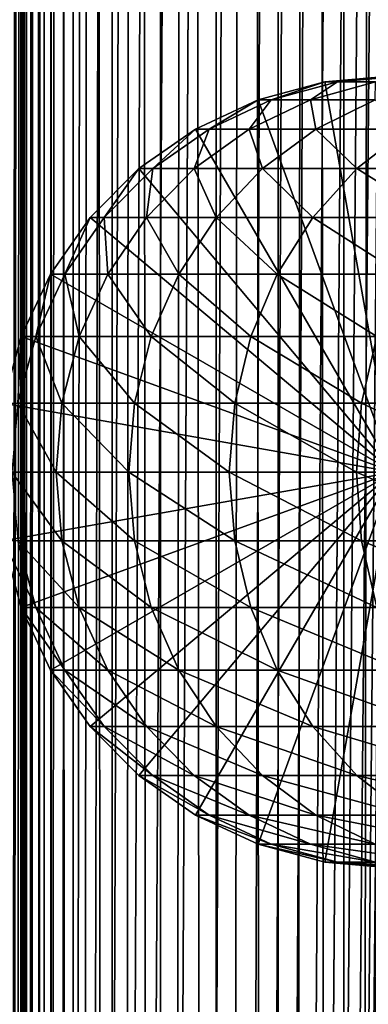
# Model space of a CAD drawing. Extents: x 0 to 500, y 0 to 1744.
# Drawn here: x 15 to 24, y 549 to 577 of the extents above; entities that cross this region are included whole.
import ezdxf

# ---------------------------------------------------------------- set-up
doc = ezdxf.new("R2010")
doc.units = 0
doc.header["$MEASUREMENT"] = 0

msp = doc.modelspace()

# ---------------------------------------------------------------- linework, layer by layer
for points in [[(12.795275, 1.5, 35.877907), (12.795275, 1742.5, 35.877907), (15.399998, 1742.5, 35.650024)], [(12.795275, 1.5, 35.877907), (15.399998, 1742.5, 35.650024), (15.399998, 1.5, 35.650024)], [(14.714835, 1742.5, 52.534107), (14.714835, 1.5, 52.534107), (14.549998, 1742.5, 50.650024)], [(14.549998, 1742.5, 50.650024), (14.714835, 1.5, 52.534107), (14.549998, 1.5, 50.650024)], [(14.549998, 1742.5, 50.650024), (14.549998, 1.5, 50.650024), (14.714835, 1742.5, 48.765942)], [(14.714835, 1742.5, 48.765942), (14.549998, 1.5, 50.650024), (14.714835, 1.5, 48.765942)], [(15.204332, 1742.5, 54.360943), (15.204332, 1.5, 54.360943), (14.714835, 1742.5, 52.534107)], [(14.714835, 1742.5, 52.534107), (15.204332, 1.5, 54.360943), (14.714835, 1.5, 52.534107)], [(14.714835, 1742.5, 48.765942), (14.714835, 1.5, 48.765942), (15.204332, 1742.5, 46.939106)], [(15.204332, 1742.5, 46.939106), (14.714835, 1.5, 48.765942), (15.204332, 1.5, 46.939106)], [(16.003624, 1742.5, 56.075024), (16.003624, 1.5, 56.075024), (15.204332, 1742.5, 54.360943)], [(15.204332, 1742.5, 54.360943), (16.003624, 1.5, 56.075024), (15.204332, 1.5, 54.360943)], [(15.204332, 1742.5, 46.939106), (15.204332, 1.5, 46.939106), (16.003624, 1742.5, 45.225025)], [(16.003624, 1742.5, 45.225025), (15.204332, 1.5, 46.939106), (16.003624, 1.5, 45.225025)], [(15.399998, 1.5, 35.650024), (15.399998, 1742.5, 35.650024), (37.899998, 1.5, 35.650024)], [(37.899998, 1.5, 35.650024), (15.399998, 1742.5, 35.650024), (37.899998, 1742.5, 35.650024)], [(17.088417, 1742.5, 57.624268), (17.088417, 1.5, 57.624268), (16.003624, 1742.5, 56.075024)], [(16.003624, 1742.5, 56.075024), (17.088417, 1.5, 57.624268), (16.003624, 1.5, 56.075024)], [(16.003624, 1742.5, 45.225025), (16.003624, 1.5, 45.225025), (17.088417, 1742.5, 43.675777)], [(17.088417, 1742.5, 43.675777), (16.003624, 1.5, 45.225025), (17.088417, 1.5, 43.675777)], [(18.425753, 1742.5, 58.961605), (18.425753, 1.5, 58.961605), (17.088417, 1742.5, 57.624268)], [(17.088417, 1742.5, 57.624268), (18.425753, 1.5, 58.961605), (17.088417, 1.5, 57.624268)], [(17.088417, 1742.5, 43.675777), (17.088417, 1.5, 43.675777), (18.425753, 1742.5, 42.338444)], [(18.425753, 1742.5, 42.338444), (17.088417, 1.5, 43.675777), (18.425753, 1.5, 42.338444)], [(19.974998, 1742.5, 60.046398), (19.974998, 1.5, 60.046398), (18.425753, 1742.5, 58.961605)], [(18.425753, 1742.5, 58.961605), (19.974998, 1.5, 60.046398), (18.425753, 1.5, 58.961605)], [(18.425753, 1742.5, 42.338444), (18.425753, 1.5, 42.338444), (19.974998, 1742.5, 41.253647)], [(19.974998, 1742.5, 41.253647), (18.425753, 1.5, 42.338444), (19.974998, 1.5, 41.253647)], [(37.899998, 1742.5, 65.650024), (19.4, 45.526279, 65.650024), (21.137777, 46.336617, 65.650024)], [(37.899998, 1742.5, 65.650024), (35.899998, 1708, 65.650024), (19.4, 45.526279, 65.650024)], [(21.689079, 1742.5, 60.845688), (21.689079, 1.5, 60.845688), (19.974998, 1742.5, 60.046398)], [(19.974998, 1742.5, 60.046398), (21.689079, 1.5, 60.845688), (19.974998, 1.5, 60.046398)], [(19.974998, 1742.5, 41.253647), (19.974998, 1.5, 41.253647), (21.689079, 1742.5, 40.454357)], [(21.689079, 1742.5, 40.454357), (19.974998, 1.5, 41.253647), (21.689079, 1.5, 40.454357)], [(21.137777, 46.336617, 65.650024), (22.989868, 46.832886, 65.650024), (37.899998, 1742.5, 65.650024)], [(23.515915, 1742.5, 61.335186), (23.515915, 1.5, 61.335186), (21.689079, 1742.5, 60.845688)], [(21.689079, 1742.5, 60.845688), (23.515915, 1.5, 61.335186), (21.689079, 1.5, 60.845688)], [(21.689079, 1742.5, 40.454357), (21.689079, 1.5, 40.454357), (23.515915, 1742.5, 39.964859)], [(23.515915, 1742.5, 39.964859), (21.689079, 1.5, 40.454357), (23.515915, 1.5, 39.964859)], [(37.899998, 1742.5, 65.650024), (22.989868, 46.832886, 65.650024), (24.9, 47, 65.650024)], [(25.4, 1742.5, 61.500023), (25.4, 1.5, 61.500023), (23.515915, 1742.5, 61.335186)], [(23.515915, 1742.5, 61.335186), (25.4, 1.5, 61.500023), (23.515915, 1.5, 61.335186)], [(23.515915, 1742.5, 39.964859), (23.515915, 1.5, 39.964859), (25.4, 1742.5, 39.800022)], [(25.4, 1742.5, 39.800022), (23.515915, 1.5, 39.964859), (25.4, 1.5, 39.800022)], [(19.4, 45.526279, 65.650024), (35.899998, 1708, 65.650024), (35.732883, 1706.089844, 65.650024)], [(19.4, 45.526279, 65.650024), (35.732883, 1706.089844, 65.650024), (35.236618, 1704.237793, 65.650024)], [(14.56338, 1704.237793, 65.626671), (14.275815, 1705.149292, 65.607841), (12.795275, 1.5, 65.422142)], [(12.795275, 1.5, 65.422142), (14.92923, 1703.354126, 65.642632), (14.56338, 1704.237793, 65.626671)], [(35.236618, 1704.237793, 65.650024), (34.426277, 1702.5, 65.650024), (19.4, 45.526279, 65.650024)], [(12.795275, 1.5, 65.422142), (15.37372, 1702.5, 65.650002), (14.92923, 1703.354126, 65.642632)], [(13.899999, 36, 65.574837), (15.37372, 1702.5, 65.650002), (12.795275, 1.5, 65.422142)], [(13.899999, 36, 65.574837), (15.399998, 1702.454712, 65.650024), (15.37372, 1702.5, 65.650002)], [(13.941521, 36.954868, 65.578949), (15.399998, 1702.454712, 65.650024), (13.899999, 36, 65.574837)], [(13.941521, 36.954868, 65.578949), (14.067114, 37.91013, 65.590683), (15.399998, 1702.454712, 65.650024)], [(15.399998, 1702.454712, 65.650024), (14.067114, 37.91013, 65.590683), (14.275381, 38.849121, 65.607803)], [(15.399998, 1702.454712, 65.650024), (14.275381, 38.849121, 65.607803), (14.56338, 39.762222, 65.626671)], [(14.56338, 39.762222, 65.626671), (14.928798, 40.644905, 65.642624), (15.399998, 1702.454712, 65.650024)], [(15.399998, 1702.454712, 65.650024), (14.928798, 40.644905, 65.642624), (15.373718, 41.5, 65.650002)], [(15.399998, 1702.454712, 65.650024), (15.373718, 41.5, 65.650002), (15.399998, 41.545269, 65.650024)], [(15.399998, 1702.454712, 65.650024), (15.399998, 41.545269, 65.650024), (16.473509, 1700.929321, 65.650024)], [(34.426277, 1702.5, 65.650024), (33.326488, 1700.929321, 65.650024), (19.4, 45.526279, 65.650024)], [(16.473509, 1700.929321, 65.650024), (15.399998, 41.545269, 65.650024), (17.829334, 1699.573486, 65.650024)], [(19.4, 45.526279, 65.650024), (33.326488, 1700.929321, 65.650024), (31.970661, 1699.573486, 65.650024)], [(15.399998, 41.545269, 65.650024), (19.4, 1698.473633, 65.650024), (17.829334, 1699.573486, 65.650024)], [(19.4, 45.526279, 65.650024), (31.970661, 1699.573486, 65.650024), (30.399998, 1698.473633, 65.650024)], [(15.399998, 41.545269, 65.650024), (21.137777, 1697.663452, 65.650024), (19.4, 1698.473633, 65.650024)], [(30.399998, 1698.473633, 65.650024), (28.66222, 1697.663452, 65.650024), (19.4, 45.526279, 65.650024)], [(22.989868, 1697.167114, 65.650024), (21.137777, 1697.663452, 65.650024), (15.399998, 41.545269, 65.650024)], [(19.4, 45.526279, 65.650024), (28.66222, 1697.663452, 65.650024), (26.810129, 1697.167114, 65.650024)], [(22.989868, 1697.167114, 65.650024), (15.399998, 41.545269, 65.650024), (24.9, 1697, 65.650024)], [(24.9, 1697, 65.650024), (15.399998, 41.545269, 65.650024), (16.473509, 43.070663, 65.650024)], [(24.9, 1697, 65.650024), (16.473509, 43.070663, 65.650024), (17.829334, 44.426491, 65.650024)], [(17.829334, 44.426491, 65.650024), (19.4, 45.526279, 65.650024), (24.9, 1697, 65.650024)], [(19.4, 45.526279, 65.650024), (26.810129, 1697.167114, 65.650024), (24.9, 1697, 65.650024)], [(21.137777, 574.336609, 64.650024), (22.989868, 574.832886, 64.650024), (24.899998, 564, 64.650024)], [(22.989868, 574.832886, 92.650024), (22.989868, 574.832886, 64.650024), (21.137777, 574.336609, 64.650024)], [(22.989868, 574.832886, 92.650024), (21.137777, 574.336609, 64.650024), (21.137777, 574.336609, 92.650024)], [(21.500973, 574.336609, 99.11734), (22.989868, 574.832886, 92.650024), (21.137777, 574.336609, 92.650024)], [(22.585997, 574.336609, 105.503326), (23.341419, 574.832886, 98.909973), (21.500973, 574.336609, 99.11734)], [(23.341419, 574.832886, 98.909973), (22.989868, 574.832886, 92.650024), (21.500973, 574.336609, 99.11734)], [(24.3792, 574.336609, 111.727676), (24.391653, 574.832886, 105.091194), (22.585997, 574.336609, 105.503326)], [(24.391653, 574.832886, 105.091194), (23.341419, 574.832886, 98.909973), (22.585997, 574.336609, 105.503326)], [(24.899998, 564, 64.650024), (22.989868, 574.832886, 64.650024), (24.899998, 575, 64.650024)], [(24.899998, 575, 92.650024), (24.899998, 575, 64.650024), (22.989868, 574.832886, 64.650024)], [(24.899998, 575, 92.650024), (22.989868, 574.832886, 64.650024), (22.989868, 574.832886, 92.650024)], [(23.341419, 574.832886, 98.909973), (24.899998, 575, 92.650024), (22.989868, 574.832886, 92.650024)], [(24.391653, 574.832886, 105.091194), (25.239538, 575, 98.696106), (23.341419, 574.832886, 98.909973)], [(25.239538, 575, 98.696106), (24.899998, 575, 92.650024), (23.341419, 574.832886, 98.909973)], [(24.899998, 564, 64.650024), (19.399998, 573.526306, 64.650024), (21.137777, 574.336609, 64.650024)], [(21.137777, 574.336609, 92.650024), (21.137777, 574.336609, 64.650024), (19.399998, 573.526306, 64.650024)], [(21.137777, 574.336609, 92.650024), (19.399998, 573.526306, 64.650024), (19.399998, 573.526306, 92.650024)], [(19.774122, 573.526306, 99.311913), (21.137777, 574.336609, 92.650024), (19.399998, 573.526306, 92.650024)], [(20.891788, 573.526306, 105.890022), (21.500973, 574.336609, 99.11734), (19.774122, 573.526306, 99.311913)], [(21.500973, 574.336609, 99.11734), (21.137777, 574.336609, 92.650024), (19.774122, 573.526306, 99.311913)], [(22.738941, 573.526306, 112.301628), (22.585997, 574.336609, 105.503326), (20.891788, 573.526306, 105.890022)], [(22.585997, 574.336609, 105.503326), (21.500973, 574.336609, 99.11734), (20.891788, 573.526306, 105.890022)], [(24.3792, 574.336609, 111.727676), (22.585997, 574.336609, 105.503326), (22.738941, 573.526306, 112.301628)], [(25.292351, 573.526306, 118.46611), (24.3792, 574.336609, 111.727676), (22.738941, 573.526306, 112.301628)], [(24.899998, 564, 64.650024), (17.829334, 572.426514, 64.650024), (19.399998, 573.526306, 64.650024)], [(19.399998, 573.526306, 92.650024), (19.399998, 573.526306, 64.650024), (17.829334, 572.426514, 64.650024)], [(19.399998, 573.526306, 92.650024), (17.829334, 572.426514, 64.650024), (17.829334, 572.426514, 92.650024)], [(18.213335, 572.426514, 99.48777), (19.399998, 573.526306, 92.650024), (17.829334, 572.426514, 92.650024)], [(19.360504, 572.426514, 106.239525), (19.774122, 573.526306, 99.311913), (18.213335, 572.426514, 99.48777)], [(19.774122, 573.526306, 99.311913), (19.399998, 573.526306, 92.650024), (18.213335, 572.426514, 99.48777)], [(21.256416, 572.426514, 112.820389), (20.891788, 573.526306, 105.890022), (19.360504, 572.426514, 106.239525)], [(20.891788, 573.526306, 105.890022), (19.774122, 573.526306, 99.311913), (19.360504, 572.426514, 106.239525)], [(22.738941, 573.526306, 112.301628), (20.891788, 573.526306, 105.890022), (21.256416, 572.426514, 112.820389)], [(23.877232, 572.426514, 119.147591), (22.738941, 573.526306, 112.301628), (21.256416, 572.426514, 112.820389)], [(25.292351, 573.526306, 118.46611), (22.738941, 573.526306, 112.301628), (23.877232, 572.426514, 119.147591)], [(27.189989, 572.426514, 125.141571), (25.292351, 573.526306, 118.46611), (23.877232, 572.426514, 119.147591)], [(16.473509, 571.070679, 64.650024), (17.829334, 572.426514, 64.650024), (24.899998, 564, 64.650024)], [(17.829334, 572.426514, 92.650024), (17.829334, 572.426514, 64.650024), (16.473509, 571.070679, 64.650024)], [(17.829334, 572.426514, 92.650024), (16.473509, 571.070679, 64.650024), (16.473509, 571.070679, 92.650024)], [(16.866035, 571.070679, 99.639572), (17.829334, 572.426514, 92.650024), (16.473509, 571.070679, 92.650024)], [(18.038671, 571.070679, 106.541229), (18.213335, 572.426514, 99.48777), (16.866035, 571.070679, 99.639572)], [(18.213335, 572.426514, 99.48777), (17.829334, 572.426514, 92.650024), (16.866035, 571.070679, 99.639572)], [(19.976677, 571.070679, 113.268188), (19.360504, 572.426514, 106.239525), (18.038671, 571.070679, 106.541229)], [(19.360504, 572.426514, 106.239525), (18.213335, 572.426514, 99.48777), (18.038671, 571.070679, 106.541229)], [(21.256416, 572.426514, 112.820389), (19.360504, 572.426514, 106.239525), (19.976677, 571.070679, 113.268188)], [(22.655676, 571.070679, 119.735863), (21.256416, 572.426514, 112.820389), (19.976677, 571.070679, 113.268188)], [(23.877232, 572.426514, 119.147591), (21.256416, 572.426514, 112.820389), (22.655676, 571.070679, 119.735863)], [(26.041979, 571.070679, 125.862915), (23.877232, 572.426514, 119.147591), (22.655676, 571.070679, 119.735863)], [(27.189989, 572.426514, 125.141571), (23.877232, 572.426514, 119.147591), (26.041979, 571.070679, 125.862915)], [(24.899998, 564, 64.650024), (15.373718, 569.5, 64.650024), (16.473509, 571.070679, 64.650024)], [(16.473509, 571.070679, 92.650024), (16.473509, 571.070679, 64.650024), (15.373718, 569.5, 64.650024)], [(16.473509, 571.070679, 92.650024), (15.373718, 569.5, 64.650024), (15.373718, 569.5, 92.650024)], [(15.773159, 569.5, 99.762711), (16.473509, 571.070679, 92.650024), (15.373718, 569.5, 92.650024)], [(16.966455, 569.5, 106.78595), (16.866035, 571.070679, 99.639572), (15.773159, 569.5, 99.762711)], [(16.866035, 571.070679, 99.639572), (16.473509, 571.070679, 92.650024), (15.773159, 569.5, 99.762711)], [(18.038671, 571.070679, 106.541229), (16.866035, 571.070679, 99.639572), (16.966455, 569.5, 106.78595)], [(18.938602, 569.5, 113.631424), (18.038671, 571.070679, 106.541229), (16.966455, 569.5, 106.78595)], [(19.976677, 571.070679, 113.268188), (18.038671, 571.070679, 106.541229), (18.938602, 569.5, 113.631424)], [(21.664799, 569.5, 120.213043), (19.976677, 571.070679, 113.268188), (18.938602, 569.5, 113.631424)], [(22.655676, 571.070679, 119.735863), (19.976677, 571.070679, 113.268188), (21.664799, 569.5, 120.213043)], [(25.11076, 569.5, 126.448044), (22.655676, 571.070679, 119.735863), (21.664799, 569.5, 120.213043)], [(26.041979, 571.070679, 125.862915), (22.655676, 571.070679, 119.735863), (25.11076, 569.5, 126.448044)], [(24.899998, 564, 64.650024), (14.563379, 567.762207, 64.650024), (15.373718, 569.5, 64.650024)], [(15.373718, 569.5, 92.650024), (15.373718, 569.5, 64.650024), (14.563379, 567.762207, 64.650024)], [(15.373718, 569.5, 92.650024), (14.563379, 567.762207, 64.650024), (14.563379, 567.762207, 92.650024)], [(14.967915, 567.762207, 99.853439), (15.373718, 569.5, 92.650024), (14.563379, 567.762207, 92.650024)], [(16.176434, 567.762207, 106.966263), (15.773159, 569.5, 99.762711), (14.967915, 567.762207, 99.853439)], [(15.773159, 569.5, 99.762711), (15.373718, 569.5, 92.650024), (14.967915, 567.762207, 99.853439)], [(16.966455, 569.5, 106.78595), (15.773159, 569.5, 99.762711), (16.176434, 567.762207, 106.966263)], [(18.173737, 567.762207, 113.899063), (16.966455, 569.5, 106.78595), (16.176434, 567.762207, 106.966263)], [(18.938602, 569.5, 113.631424), (16.966455, 569.5, 106.78595), (18.173737, 567.762207, 113.899063)], [(20.934708, 567.762207, 120.564636), (18.938602, 569.5, 113.631424), (18.173737, 567.762207, 113.899063)], [(21.664799, 569.5, 120.213043), (18.938602, 569.5, 113.631424), (20.934708, 567.762207, 120.564636)], [(24.424627, 567.762207, 126.879166), (21.664799, 569.5, 120.213043), (20.934708, 567.762207, 120.564636)], [(25.11076, 569.5, 126.448044), (21.664799, 569.5, 120.213043), (24.424627, 567.762207, 126.879166)], [(14.067113, 565.910156, 64.650024), (14.563379, 567.762207, 64.650024), (24.899998, 564, 64.650024)], [(14.563379, 567.762207, 92.650024), (14.563379, 567.762207, 64.650024), (14.067113, 565.910156, 64.650024)], [(14.563379, 567.762207, 92.650024), (14.067113, 565.910156, 64.650024), (14.067113, 565.910156, 92.650024)], [(14.474769, 565.910156, 99.909004), (14.563379, 567.762207, 92.650024), (14.067113, 565.910156, 92.650024)], [(15.692609, 565.910156, 107.076698), (14.967915, 567.762207, 99.853439), (14.474769, 565.910156, 99.909004)], [(14.967915, 567.762207, 99.853439), (14.563379, 567.762207, 92.650024), (14.474769, 565.910156, 99.909004)], [(16.176434, 567.762207, 106.966263), (14.967915, 567.762207, 99.853439), (15.692609, 565.910156, 107.076698)], [(17.705318, 565.910156, 114.062965), (16.176434, 567.762207, 106.966263), (15.692609, 565.910156, 107.076698)], [(18.173737, 567.762207, 113.899063), (16.176434, 567.762207, 106.966263), (17.705318, 565.910156, 114.062965)], [(20.487587, 565.910156, 120.779961), (18.173737, 567.762207, 113.899063), (17.705318, 565.910156, 114.062965)], [(20.934708, 567.762207, 120.564636), (18.173737, 567.762207, 113.899063), (20.487587, 565.910156, 120.779961)], [(24.004425, 565.910156, 127.143196), (20.934708, 567.762207, 120.564636), (20.487587, 565.910156, 120.779961)], [(24.424627, 567.762207, 126.879166), (20.934708, 567.762207, 120.564636), (24.004425, 565.910156, 127.143196)], [(28.211607, 565.910156, 133.072662), (24.424627, 567.762207, 126.879166), (24.004425, 565.910156, 127.143196)], [(24.899998, 564, 64.650024), (13.899999, 564, 64.650024), (14.067113, 565.910156, 64.650024)], [(15.529684, 564, 107.113884), (14.474769, 565.910156, 99.909004), (14.308704, 564, 99.927711)], [(15.692609, 565.910156, 107.076698), (14.474769, 565.910156, 99.909004), (15.529684, 564, 107.113884)], [(17.547583, 564, 114.118164), (15.692609, 565.910156, 107.076698), (15.529684, 564, 107.113884)], [(17.705318, 565.910156, 114.062965), (15.692609, 565.910156, 107.076698), (17.547583, 564, 114.118164)], [(20.337023, 564, 120.852463), (17.705318, 565.910156, 114.062965), (17.547583, 564, 114.118164)], [(20.487587, 565.910156, 120.779961), (17.705318, 565.910156, 114.062965), (20.337023, 564, 120.852463)], [(23.862925, 564, 127.232109), (20.487587, 565.910156, 120.779961), (20.337023, 564, 120.852463)], [(24.004425, 565.910156, 127.143196), (20.487587, 565.910156, 120.779961), (23.862925, 564, 127.232109)], [(28.080952, 564, 133.176865), (24.004425, 565.910156, 127.143196), (23.862925, 564, 127.232109)], [(28.211607, 565.910156, 133.072662), (24.004425, 565.910156, 127.143196), (28.080952, 564, 133.176865)], [(24.899998, 564, 64.650024), (14.067113, 562.089844, 64.650024), (13.899999, 564, 64.650024)], [(14.563379, 560.237793, 64.650024), (14.067113, 562.089844, 64.650024), (24.899998, 564, 64.650024)], [(15.529684, 564, 107.113884), (14.308704, 564, 99.927711), (15.692609, 562.089844, 107.076698)], [(15.692609, 562.089844, 107.076698), (14.308704, 564, 99.927711), (14.474769, 562.089844, 99.909004)], [(24.899998, 564, 64.650024), (15.373718, 558.5, 64.650024), (14.563379, 560.237793, 64.650024)], [(24.899998, 564, 64.650024), (16.473509, 556.929321, 64.650024), (15.373718, 558.5, 64.650024)], [(17.547583, 564, 114.118164), (15.529684, 564, 107.113884), (17.705318, 562.089844, 114.062965)], [(17.705318, 562.089844, 114.062965), (15.529684, 564, 107.113884), (15.692609, 562.089844, 107.076698)], [(17.829334, 555.573486, 64.650024), (16.473509, 556.929321, 64.650024), (24.899998, 564, 64.650024)], [(20.337023, 564, 120.852463), (17.547583, 564, 114.118164), (20.487587, 562.089844, 120.779961)], [(20.487587, 562.089844, 120.779961), (17.547583, 564, 114.118164), (17.705318, 562.089844, 114.062965)], [(24.899998, 564, 64.650024), (19.399998, 554.473694, 64.650024), (17.829334, 555.573486, 64.650024)], [(24.899998, 564, 64.650024), (21.137777, 553.663391, 64.650024), (19.399998, 554.473694, 64.650024)], [(23.862925, 564, 127.232109), (20.337023, 564, 120.852463), (24.004425, 562.089844, 127.143196)], [(24.004425, 562.089844, 127.143196), (20.337023, 564, 120.852463), (20.487587, 562.089844, 120.779961)], [(22.989868, 553.167114, 64.650024), (21.137777, 553.663391, 64.650024), (24.899998, 564, 64.650024)], [(24.899998, 564, 64.650024), (24.899998, 553, 64.650024), (22.989868, 553.167114, 64.650024)], [(28.080952, 564, 133.176865), (23.862925, 564, 127.232109), (28.211607, 562.089844, 133.072662)], [(28.211607, 562.089844, 133.072662), (23.862925, 564, 127.232109), (24.004425, 562.089844, 127.143196)], [(14.067113, 562.089844, 92.650024), (14.067113, 562.089844, 64.650024), (14.563379, 560.237793, 64.650024)], [(14.067113, 562.089844, 92.650024), (14.563379, 560.237793, 64.650024), (14.563379, 560.237793, 92.650024)], [(14.474769, 562.089844, 99.909004), (14.067113, 562.089844, 92.650024), (14.967915, 560.237793, 99.853439)], [(14.967915, 560.237793, 99.853439), (14.067113, 562.089844, 92.650024), (14.563379, 560.237793, 92.650024)], [(15.692609, 562.089844, 107.076698), (14.474769, 562.089844, 99.909004), (16.176434, 560.237793, 106.966263)], [(16.176434, 560.237793, 106.966263), (14.474769, 562.089844, 99.909004), (14.967915, 560.237793, 99.853439)], [(17.705318, 562.089844, 114.062965), (15.692609, 562.089844, 107.076698), (18.173737, 560.237793, 113.899063)], [(18.173737, 560.237793, 113.899063), (15.692609, 562.089844, 107.076698), (16.176434, 560.237793, 106.966263)], [(20.487587, 562.089844, 120.779961), (17.705318, 562.089844, 114.062965), (20.934708, 560.237793, 120.564636)], [(20.934708, 560.237793, 120.564636), (17.705318, 562.089844, 114.062965), (18.173737, 560.237793, 113.899063)], [(24.004425, 562.089844, 127.143196), (20.487587, 562.089844, 120.779961), (24.424627, 560.237793, 126.879166)], [(24.424627, 560.237793, 126.879166), (20.487587, 562.089844, 120.779961), (20.934708, 560.237793, 120.564636)], [(28.211607, 562.089844, 133.072662), (24.004425, 562.089844, 127.143196), (28.599604, 560.237793, 132.763245)], [(28.599604, 560.237793, 132.763245), (24.004425, 562.089844, 127.143196), (24.424627, 560.237793, 126.879166)], [(14.563379, 560.237793, 92.650024), (14.563379, 560.237793, 64.650024), (15.373718, 558.5, 64.650024)], [(14.563379, 560.237793, 92.650024), (15.373718, 558.5, 64.650024), (15.373718, 558.5, 92.650024)], [(14.967915, 560.237793, 99.853439), (14.563379, 560.237793, 92.650024), (15.773159, 558.5, 99.762711)], [(15.773159, 558.5, 99.762711), (14.563379, 560.237793, 92.650024), (15.373718, 558.5, 92.650024)], [(16.176434, 560.237793, 106.966263), (14.967915, 560.237793, 99.853439), (16.966455, 558.5, 106.78595)], [(16.966455, 558.5, 106.78595), (14.967915, 560.237793, 99.853439), (15.773159, 558.5, 99.762711)], [(18.173737, 560.237793, 113.899063), (16.176434, 560.237793, 106.966263), (18.938602, 558.5, 113.631424)], [(18.938602, 558.5, 113.631424), (16.176434, 560.237793, 106.966263), (16.966455, 558.5, 106.78595)], [(20.934708, 560.237793, 120.564636), (18.173737, 560.237793, 113.899063), (21.664799, 558.5, 120.213043)], [(21.664799, 558.5, 120.213043), (18.173737, 560.237793, 113.899063), (18.938602, 558.5, 113.631424)], [(24.424627, 560.237793, 126.879166), (20.934708, 560.237793, 120.564636), (25.11076, 558.5, 126.448044)], [(25.11076, 558.5, 126.448044), (20.934708, 560.237793, 120.564636), (21.664799, 558.5, 120.213043)], [(15.373718, 558.5, 92.650024), (15.373718, 558.5, 64.650024), (16.473509, 556.929321, 64.650024)], [(15.373718, 558.5, 92.650024), (16.473509, 556.929321, 64.650024), (16.473509, 556.929321, 92.650024)], [(15.773159, 558.5, 99.762711), (15.373718, 558.5, 92.650024), (16.866035, 556.929321, 99.639572)], [(16.866035, 556.929321, 99.639572), (15.373718, 558.5, 92.650024), (16.473509, 556.929321, 92.650024)], [(16.966455, 558.5, 106.78595), (15.773159, 558.5, 99.762711), (18.038671, 556.929321, 106.541229)], [(18.038671, 556.929321, 106.541229), (15.773159, 558.5, 99.762711), (16.866035, 556.929321, 99.639572)], [(18.938602, 558.5, 113.631424), (16.966455, 558.5, 106.78595), (19.976677, 556.929321, 113.268188)], [(19.976677, 556.929321, 113.268188), (16.966455, 558.5, 106.78595), (18.038671, 556.929321, 106.541229)], [(21.664799, 558.5, 120.213043), (18.938602, 558.5, 113.631424), (22.655676, 556.929321, 119.735863)], [(22.655676, 556.929321, 119.735863), (18.938602, 558.5, 113.631424), (19.976677, 556.929321, 113.268188)], [(25.11076, 558.5, 126.448044), (21.664799, 558.5, 120.213043), (26.041979, 556.929321, 125.862915)], [(26.041979, 556.929321, 125.862915), (21.664799, 558.5, 120.213043), (22.655676, 556.929321, 119.735863)], [(16.473509, 556.929321, 92.650024), (16.473509, 556.929321, 64.650024), (17.829334, 555.573486, 64.650024)], [(16.473509, 556.929321, 92.650024), (17.829334, 555.573486, 64.650024), (17.829334, 555.573486, 92.650024)], [(16.866035, 556.929321, 99.639572), (16.473509, 556.929321, 92.650024), (18.213335, 555.573486, 99.48777)], [(18.213335, 555.573486, 99.48777), (16.473509, 556.929321, 92.650024), (17.829334, 555.573486, 92.650024)], [(18.038671, 556.929321, 106.541229), (16.866035, 556.929321, 99.639572), (19.360504, 555.573486, 106.239525)], [(19.360504, 555.573486, 106.239525), (16.866035, 556.929321, 99.639572), (18.213335, 555.573486, 99.48777)], [(19.976677, 556.929321, 113.268188), (18.038671, 556.929321, 106.541229), (21.256416, 555.573486, 112.820389)], [(21.256416, 555.573486, 112.820389), (18.038671, 556.929321, 106.541229), (19.360504, 555.573486, 106.239525)], [(22.655676, 556.929321, 119.735863), (19.976677, 556.929321, 113.268188), (23.877232, 555.573486, 119.147591)], [(23.877232, 555.573486, 119.147591), (19.976677, 556.929321, 113.268188), (21.256416, 555.573486, 112.820389)], [(26.041979, 556.929321, 125.862915), (22.655676, 556.929321, 119.735863), (27.189989, 555.573486, 125.141571)], [(27.189989, 555.573486, 125.141571), (22.655676, 556.929321, 119.735863), (23.877232, 555.573486, 119.147591)], [(17.829334, 555.573486, 92.650024), (17.829334, 555.573486, 64.650024), (19.399998, 554.473694, 64.650024)], [(17.829334, 555.573486, 92.650024), (19.399998, 554.473694, 64.650024), (19.399998, 554.473694, 92.650024)], [(18.213335, 555.573486, 99.48777), (17.829334, 555.573486, 92.650024), (19.774122, 554.473694, 99.311913)], [(19.774122, 554.473694, 99.311913), (17.829334, 555.573486, 92.650024), (19.399998, 554.473694, 92.650024)], [(19.360504, 555.573486, 106.239525), (18.213335, 555.573486, 99.48777), (20.891788, 554.473694, 105.890022)], [(20.891788, 554.473694, 105.890022), (18.213335, 555.573486, 99.48777), (19.774122, 554.473694, 99.311913)], [(21.256416, 555.573486, 112.820389), (19.360504, 555.573486, 106.239525), (22.738941, 554.473694, 112.301628)], [(22.738941, 554.473694, 112.301628), (19.360504, 555.573486, 106.239525), (20.891788, 554.473694, 105.890022)], [(23.877232, 555.573486, 119.147591), (21.256416, 555.573486, 112.820389), (25.292351, 554.473694, 118.46611)], [(25.292351, 554.473694, 118.46611), (21.256416, 555.573486, 112.820389), (22.738941, 554.473694, 112.301628)], [(27.189989, 555.573486, 125.141571), (23.877232, 555.573486, 119.147591), (28.519909, 554.473694, 124.305931)], [(28.519909, 554.473694, 124.305931), (23.877232, 555.573486, 119.147591), (25.292351, 554.473694, 118.46611)], [(19.399998, 554.473694, 92.650024), (19.399998, 554.473694, 64.650024), (21.137777, 553.663391, 64.650024)], [(19.399998, 554.473694, 92.650024), (21.137777, 553.663391, 64.650024), (21.137777, 553.663391, 92.650024)], [(19.774122, 554.473694, 99.311913), (19.399998, 554.473694, 92.650024), (21.500973, 553.663391, 99.11734)], [(21.500973, 553.663391, 99.11734), (19.399998, 554.473694, 92.650024), (21.137777, 553.663391, 92.650024)], [(20.891788, 554.473694, 105.890022), (19.774122, 554.473694, 99.311913), (22.585997, 553.663391, 105.503326)], [(22.585997, 553.663391, 105.503326), (19.774122, 554.473694, 99.311913), (21.500973, 553.663391, 99.11734)], [(22.738941, 554.473694, 112.301628), (20.891788, 554.473694, 105.890022), (24.3792, 553.663391, 111.727676)], [(24.3792, 553.663391, 111.727676), (20.891788, 554.473694, 105.890022), (22.585997, 553.663391, 105.503326)], [(25.292351, 554.473694, 118.46611), (22.738941, 554.473694, 112.301628), (26.858034, 553.663391, 117.712112)], [(26.858034, 553.663391, 117.712112), (22.738941, 554.473694, 112.301628), (24.3792, 553.663391, 111.727676)], [(21.137777, 553.663391, 92.650024), (21.137777, 553.663391, 64.650024), (22.989868, 553.167114, 64.650024)], [(21.137777, 553.663391, 92.650024), (22.989868, 553.167114, 64.650024), (22.989868, 553.167114, 92.650024)], [(21.500973, 553.663391, 99.11734), (21.137777, 553.663391, 92.650024), (23.341419, 553.167114, 98.909973)], [(23.341419, 553.167114, 98.909973), (21.137777, 553.663391, 92.650024), (22.989868, 553.167114, 92.650024)], [(22.585997, 553.663391, 105.503326), (21.500973, 553.663391, 99.11734), (24.391653, 553.167114, 105.091194)], [(24.391653, 553.167114, 105.091194), (21.500973, 553.663391, 99.11734), (23.341419, 553.167114, 98.909973)], [(24.3792, 553.663391, 111.727676), (22.585997, 553.663391, 105.503326), (26.127359, 553.167114, 111.115967)], [(26.127359, 553.167114, 111.115967), (22.585997, 553.663391, 105.503326), (24.391653, 553.167114, 105.091194)], [(22.989868, 553.167114, 92.650024), (22.989868, 553.167114, 64.650024), (24.899998, 553, 64.650024)], [(22.989868, 553.167114, 92.650024), (24.899998, 553, 64.650024), (24.899998, 553, 92.650024)], [(23.341419, 553.167114, 98.909973), (22.989868, 553.167114, 92.650024), (25.239538, 553, 98.696106)], [(25.239538, 553, 98.696106), (22.989868, 553.167114, 92.650024), (24.899998, 553, 92.650024)], [(24.391653, 553.167114, 105.091194), (23.341419, 553.167114, 98.909973), (26.253891, 553, 104.666153)], [(26.253891, 553, 104.666153), (23.341419, 553.167114, 98.909973), (25.239538, 553, 98.696106)]]:
    msp.add_3dface(points)

doc.saveas('drawing.dxf')
